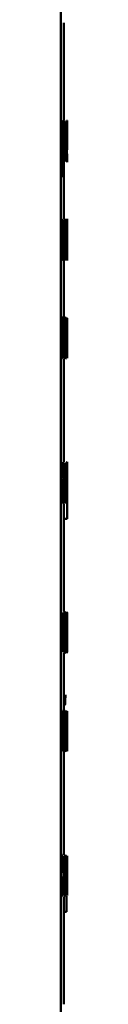
# Paper-space layout 'Лист1' of a CAD drawing. Units: millimetres. Extents: x -7021 to 4516, y -3636 to 3487.
# Drawn here: x 2996 to 2996, y 2452 to 2481 of the extents above; entities that cross this region are included whole.
import ezdxf

# ---------------------------------------------------------------- set-up
doc = ezdxf.new("R2010")
doc.units = ezdxf.units.MM

psp = doc.layouts.new('Лист1')

# ---------------------------------------------------------------- linework, layer by layer
at = {"color": 7, "linetype": 'Continuous', "lineweight": 50}
for p, q in [((2995.805, 2056.267), (2995.805, 3248.767)), ((2995.905, 2478.439), (2995.905, 2481.372)), ((2995.823, 2478.412), (2995.824, 2478.022)), ((2995.841, 2478.208), (2995.84, 2478.412)), ((2995.928, 2478.412), (2995.928, 2477.222)), ((2995.94, 2478.412), (2995.928, 2478.412)), ((2995.94, 2478.007), (2995.94, 2478.412)), ((2996.005, 2478.258), (2996.005, 2478.442)), ((2996.005, 2478.329), (2996.005, 2478.195)), ((2995.824, 2478.022), (2995.824, 2476.728)), ((2995.842, 2478.208), (2995.841, 2478.208)), ((2995.844, 2477.997), (2995.843, 2477.908)), ((2995.951, 2478.02), (2995.94, 2478.007)), ((2995.843, 2477.908), (2995.843, 2477.704)), ((2995.843, 2477.704), (2995.844, 2477.615)), ((2995.949, 2477.864), (2995.94, 2477.852)), ((2995.94, 2477.852), (2995.94, 2477.368)), ((2996.005, 2477.763), (2996.005, 2477.911)), ((2996.005, 2477.911), (2996.005, 2477.763)), ((2995.843, 2477.377), (2995.843, 2477.377)), ((2995.843, 2476.728), (2995.843, 2477.377)), ((2995.94, 2477.368), (2995.949, 2477.358)), ((2996.002, 2477.422), (2995.997, 2477.36)), ((2996.002, 2477.267), (2996.002, 2477.422)), ((2996.005, 2477.434), (2996.004, 2477.289)), ((2996.005, 2477.188), (2996.005, 2477.37)), ((2995.905, 2475.476), (2995.905, 2477.193)), ((2995.928, 2477.222), (2995.946, 2477.205)), ((2995.805, 2476.728), (2995.824, 2476.728)), ((2995.843, 2476.728), (2995.824, 2476.728)), ((2995.966, 2475.449), (2995.966, 2474.254)), ((2995.997, 2475.449), (2995.966, 2475.449)), ((2995.992, 2475.276), (2995.975, 2475.276)), ((2995.975, 2474.254), (2995.975, 2475.276)), ((2995.992, 2475.276), (2995.992, 2474.254)), ((2995.997, 2474.254), (2995.997, 2475.449)), ((2996.002, 2475.37), (2996.003, 2475.227)), ((2996.005, 2475.278), (2996.005, 2475.481)), ((2996.005, 2475.039), (2996.005, 2475.014)), ((2996.005, 2474.857), (2996.005, 2475.006)), ((2995.805, 2474.948), (2995.81, 2474.948)), ((2995.805, 2474.8), (2995.81, 2474.8)), ((2995.81, 2474.948), (2995.81, 2474.8)), ((2995.819, 2474.948), (2995.81, 2474.948)), ((2995.82, 2474.8), (2995.81, 2474.8)), ((2995.843, 2474.883), (2995.843, 2474.888)), ((2996.005, 2474.657), (2996.005, 2474.848)), ((2996.005, 2474.587), (2996.005, 2474.657)), ((2996.005, 2474.222), (2996.005, 2474.446)), ((2996.005, 2474.404), (2996.005, 2474.254)), ((2995.905, 2472.51), (2995.905, 2474.227)), ((2995.975, 2474.254), (2995.966, 2474.254)), ((2995.997, 2474.254), (2995.992, 2474.254)), ((2995.81, 2471.291), (2995.81, 2472.486)), ((2995.829, 2472.486), (2995.863, 2471.9)), ((2995.853, 2472.51), (2995.84, 2472.469)), ((2995.864, 2472.229), (2995.85, 2472.486)), ((2995.853, 2472.51), (2995.953, 2472.51)), ((2995.882, 2471.908), (2995.911, 2472.486)), ((2995.895, 2472.486), (2995.883, 2472.231)), ((2995.964, 2472.281), (2995.966, 2472.449)), ((2995.995, 2472.343), (2995.991, 2472.355)), ((2995.999, 2472.476), (2995.992, 2472.5)), ((2995.995, 2471.94), (2995.995, 2472.343)), ((2995.999, 2471.291), (2995.999, 2472.476)), ((2996.005, 2472.486), (2996.005, 2472.068)), ((2995.873, 2472.034), (2995.864, 2472.229)), ((2995.874, 2472.034), (2995.873, 2472.034)), ((2995.883, 2472.231), (2995.874, 2472.034)), ((2995.863, 2471.9), (2995.827, 2471.291)), ((2995.862, 2471.56), (2995.872, 2471.767)), ((2995.872, 2471.767), (2995.882, 2471.56)), ((2995.872, 2471.767), (2995.872, 2471.767)), ((2995.912, 2471.291), (2995.882, 2471.908)), ((2995.985, 2471.863), (2995.985, 2471.856)), ((2995.995, 2471.94), (2995.991, 2471.94)), ((2995.995, 2471.792), (2995.992, 2471.792)), ((2995.995, 2471.792), (2995.995, 2471.291)), ((2995.848, 2471.291), (2995.862, 2471.56)), ((2995.882, 2471.56), (2995.895, 2471.291)), ((2995.966, 2471.335), (2995.965, 2471.498)), ((2995.974, 2471.427), (2995.971, 2471.291)), ((2995.848, 2471.291), (2995.827, 2471.291)), ((2995.841, 2471.298), (2995.851, 2471.266)), ((2995.905, 2468.161), (2995.905, 2471.266)), ((2995.98, 2471.291), (2995.981, 2471.389)), ((2996.005, 2467.983), (2996.005, 2468.166)), ((2995.858, 2468.133), (2995.894, 2467.59)), ((2995.906, 2467.612), (2995.877, 2468.133)), ((2995.908, 2468.133), (2995.908, 2467.612)), ((2995.922, 2467.612), (2995.922, 2468.133)), ((2995.946, 2468.133), (2995.924, 2467.612)), ((2995.934, 2467.59), (2995.958, 2468.133)), ((2995.958, 2468.133), (2995.946, 2468.133)), ((2996.001, 2468.133), (2996.001, 2467.743)), ((2996.003, 2467.929), (2996.003, 2468.133)), ((2996.003, 2467.929), (2996.003, 2467.929)), ((2995.821, 2467.699), (2995.805, 2467.699)), ((2995.822, 2467.724), (2995.822, 2467.699)), ((2995.841, 2467.225), (2995.841, 2467.672)), ((2995.992, 2467.652), (2995.972, 2467.652)), ((2995.996, 2467.497), (2995.997, 2467.598)), ((2996.001, 2467.743), (2996.001, 2466.45)), ((2996.003, 2467.719), (2996.003, 2467.63)), ((2996.003, 2467.63), (2996.003, 2467.425)), ((2995.821, 2467.272), (2995.822, 2467.341)), ((2995.822, 2467.341), (2995.822, 2467.549)), ((2995.867, 2467.272), (2995.856, 2466.939)), ((2995.908, 2467.467), (2995.906, 2467.467)), ((2995.908, 2467.467), (2995.908, 2466.939)), ((2995.924, 2467.467), (2995.922, 2467.467)), ((2995.922, 2466.939), (2995.922, 2467.467)), ((2995.959, 2466.939), (2995.953, 2467.274)), ((2995.996, 2467.497), (2995.972, 2467.497)), ((2996.003, 2467.425), (2996.003, 2467.336)), ((2995.824, 2467.089), (2995.823, 2467.089)), ((2995.824, 2467.089), (2995.825, 2466.939)), ((2995.843, 2466.939), (2995.841, 2467.225)), ((2995.873, 2466.939), (2995.882, 2467.21)), ((2995.943, 2467.213), (2995.949, 2466.939)), ((2995.994, 2467.143), (2995.986, 2467.081)), ((2995.995, 2466.988), (2995.994, 2467.143)), ((2996.003, 2467.099), (2996.003, 2467.099)), ((2996.003, 2466.45), (2996.003, 2467.099)), ((2996.005, 2466.913), (2996.005, 2467.087)), ((2995.879, 2466.943), (2995.885, 2466.914)), ((2995.901, 2466.914), (2995.901, 2466.45)), ((2995.959, 2466.939), (2995.949, 2466.939)), ((2995.901, 2466.45), (2996.001, 2466.45)), ((2995.905, 2463.661), (2995.905, 2466.45)), ((2996.003, 2466.45), (2996.001, 2466.45)), ((2995.852, 2463.633), (2995.836, 2463.113)), ((2995.849, 2463.049), (2995.86, 2463.436)), ((2995.86, 2463.436), (2995.862, 2463.009)), ((2995.86, 2463.436), (2995.86, 2463.436)), ((2995.88, 2462.439), (2995.874, 2463.633)), ((2995.996, 2463.429), (2995.997, 2463.596)), ((2995.999, 2463.633), (2995.999, 2463.461)), ((2996.004, 2463.461), (2996.004, 2462.439)), ((2996.005, 2463.461), (2996.005, 2463.633)), ((2996.005, 2462.439), (2996.005, 2463.461)), ((2995.823, 2462.703), (2995.813, 2463.031)), ((2995.836, 2463.113), (2995.823, 2462.703)), ((2995.829, 2462.446), (2995.849, 2463.049)), ((2995.862, 2463.009), (2995.864, 2462.439)), ((2995.823, 2462.703), (2995.823, 2462.703)), ((2995.997, 2462.483), (2995.996, 2462.646)), ((2995.829, 2462.446), (2995.815, 2462.446)), ((2995.905, 2460.697), (2995.905, 2462.411)), ((2995.882, 2460.591), (2995.886, 2460.448)), ((2995.971, 2460.682), (2995.955, 2460.655)), ((2995.955, 2460.655), (2995.955, 2459.475)), ((2995.971, 2460.532), (2995.964, 2460.522)), ((2995.964, 2460.522), (2995.964, 2460.169)), ((2995.996, 2460.67), (2995.996, 2459.475)), ((2996, 2460.189), (2996, 2460.67)), ((2996.005, 2459.475), (2996.005, 2460.67)), ((2996.005, 2460.67), (2996.005, 2460.189)), ((2995.825, 2460.26), (2995.925, 2460.26)), ((2995.825, 2460.236), (2995.925, 2460.236)), ((2995.925, 2460.26), (2995.925, 2460.236)), ((2995.937, 2459.762), (2995.937, 2460.208)), ((2995.971, 2460.169), (2995.964, 2460.169)), ((2995.825, 2460.085), (2995.925, 2460.085)), ((2995.825, 2459.878), (2995.925, 2459.878)), ((2995.924, 2459.808), (2995.925, 2459.878)), ((2995.925, 2459.878), (2995.925, 2460.085)), ((2995.97, 2460.026), (2995.964, 2460.026)), ((2995.964, 2460.026), (2995.964, 2459.618)), ((2995.981, 2460.11), (2995.981, 2460.115)), ((2996, 2459.475), (2996, 2460.016)), ((2996.005, 2460.016), (2996.005, 2459.475)), ((2995.824, 2459.808), (2995.924, 2459.808)), ((2995.926, 2459.626), (2995.925, 2459.626)), ((2995.926, 2459.626), (2995.927, 2459.475)), ((2995.938, 2459.475), (2995.937, 2459.762)), ((2995.964, 2459.618), (2995.971, 2459.608)), ((2995.905, 2456.345), (2995.905, 2459.453)), ((2995.938, 2459.475), (2995.927, 2459.475)), ((2995.955, 2459.475), (2995.969, 2459.46)), ((2996.003, 2459.48), (2995.998, 2459.463)), ((2995.822, 2456.318), (2995.822, 2455.123)), ((2995.841, 2455.836), (2995.841, 2456.318)), ((2995.886, 2456.318), (2995.886, 2455.836)), ((2995.902, 2455.123), (2995.902, 2456.318)), ((2995.975, 2456.318), (2995.99, 2455.775)), ((2995.994, 2455.797), (2995.983, 2456.318)), ((2995.995, 2456.318), (2995.995, 2455.797)), ((2995.999, 2455.797), (2995.999, 2456.318)), ((2996.004, 2456.318), (2996, 2455.797)), ((2996.002, 2455.775), (2996.005, 2456.318)), ((2995.924, 2456.239), (2995.927, 2456.096)), ((2995.886, 2455.836), (2995.841, 2455.836)), ((2995.958, 2455.908), (2995.958, 2455.883)), ((2995.958, 2455.526), (2995.958, 2455.733)), ((2995.967, 2455.41), (2995.967, 2455.856)), ((2995.995, 2455.797), (2995.994, 2455.797)), ((2996, 2455.797), (2995.999, 2455.797)), ((2995.886, 2455.664), (2995.841, 2455.664)), ((2995.841, 2455.123), (2995.841, 2455.664)), ((2995.886, 2455.664), (2995.886, 2455.123)), ((2995.957, 2455.456), (2995.958, 2455.526)), ((2995.979, 2455.457), (2995.974, 2455.123)), ((2995.995, 2455.652), (2995.994, 2455.652)), ((2995.995, 2455.652), (2995.995, 2455.123)), ((2995.999, 2455.652), (2995.999, 2455.652)), ((2995.999, 2455.123), (2995.999, 2455.652)), ((2996.005, 2455.123), (2996.005, 2455.459)), ((2995.958, 2455.273), (2995.959, 2455.123)), ((2995.958, 2455.273), (2995.958, 2455.273)), ((2995.968, 2455.123), (2995.967, 2455.41)), ((2995.982, 2455.123), (2995.985, 2455.395)), ((2996.004, 2455.397), (2996.004, 2455.123)), ((2995.905, 2451.851), (2995.905, 2455.096)), ((2995.984, 2455.098), (2995.984, 2454.634)), ((2995.905, 2454.634), (2995.984, 2454.634))]:
    psp.add_line(p, q, dxfattribs=at)
for points, knots in [([(2995.876, 2478.439), (2995.873, 2478.437), (2995.866, 2478.432), (2995.856, 2478.386), (2995.848, 2478.312), (2995.844, 2478.243), (2995.842, 2478.208)], [0, 0, 0, 0, 0.263742, 0.506695, 0.74612, 1, 1, 1, 1]), ([(2995.871, 2478.267), (2995.868, 2478.263), (2995.862, 2478.254), (2995.854, 2478.193), (2995.847, 2478.107), (2995.845, 2478.034), (2995.844, 2477.997)], [0, 0, 0, 0, 0.250169, 0.499864, 0.74628, 1, 1, 1, 1]), ([(2995.897, 2477.822), (2995.897, 2477.875), (2995.896, 2477.982), (2995.893, 2478.107), (2995.888, 2478.188), (2995.883, 2478.233), (2995.877, 2478.262), (2995.873, 2478.265), (2995.871, 2478.267)], [0, 0, 0, 0, 0.2499, 0.499324, 0.626831, 0.749119, 0.871687, 1, 1, 1, 1]), ([(2995.912, 2477.832), (2995.911, 2477.906), (2995.911, 2478.053), (2995.905, 2478.224), (2995.898, 2478.332), (2995.892, 2478.393), (2995.884, 2478.432), (2995.879, 2478.437), (2995.876, 2478.439)], [0, 0, 0, 0, 0.249787, 0.499078, 0.625847, 0.749471, 0.872817, 1, 1, 1, 1]), ([(2995.996, 2478.439), (2995.995, 2478.437), (2995.993, 2478.433), (2995.991, 2478.394), (2995.988, 2478.332), (2995.985, 2478.218), (2995.982, 2478.035), (2995.981, 2477.875), (2995.981, 2477.795)], [0, 0, 0, 0, 0.128503, 0.250636, 0.37478, 0.501048, 0.750269, 1, 1, 1, 1]), ([(2995.996, 2478.284), (2995.995, 2478.283), (2995.994, 2478.28), (2995.993, 2478.259), (2995.991, 2478.224), (2995.99, 2478.161), (2995.988, 2478.062), (2995.988, 2477.974), (2995.987, 2477.931)], [0, 0, 0, 0, 0.129184, 0.251537, 0.373288, 0.500751, 0.750255, 1, 1, 1, 1]), ([(2996.003, 2477.877), (2996.003, 2477.947), (2996.003, 2478.087), (2996.002, 2478.249), (2996.001, 2478.348), (2996, 2478.401), (2995.998, 2478.434), (2995.997, 2478.437), (2995.996, 2478.439)], [0, 0, 0, 0, 0.249753, 0.498951, 0.620918, 0.74042, 0.864637, 1, 1, 1, 1]), ([(2996.001, 2477.931), (2996.001, 2477.974), (2996.001, 2478.062), (2996, 2478.164), (2995.999, 2478.226), (2995.998, 2478.26), (2995.997, 2478.28), (2995.996, 2478.283), (2995.996, 2478.284)], [0, 0, 0, 0, 0.249825, 0.499016, 0.620255, 0.739321, 0.863699, 1, 1, 1, 1]), ([(2996.005, 2478.437), (2996.005, 2478.432), (2996.005, 2478.424), (2996.005, 2478.36), (2996.005, 2478.329)], [0, 0, 0, 0, 0.507271, 1, 1, 1, 1]), ([(2996.005, 2478.195), (2996.005, 2478.219), (2996.005, 2478.266), (2996.005, 2478.275), (2996.005, 2478.279)], [0, 0, 0, 0, 0.5000214, 1, 1, 1, 1]), ([(2995.975, 2477.617), (2995.974, 2477.652), (2995.974, 2477.718), (2995.973, 2477.81), (2995.971, 2477.886), (2995.967, 2477.958), (2995.96, 2478.011), (2995.954, 2478.017), (2995.951, 2478.02)], [0, 0, 0, 0, 0.1339032, 0.255631, 0.3742517, 0.4995107, 0.7250498, 1, 1, 1, 1]), ([(2996.003, 2478.106), (2996.004, 2478.09), (2996.004, 2478.056), (2996.004, 2478.012), (2996.004, 2477.977), (2996.004, 2477.943), (2996.005, 2477.916), (2996.005, 2477.913), (2996.005, 2477.911)], [0, 0, 0, 0, 0.124426, 0.24916, 0.368472, 0.499356, 0.733661, 1, 1, 1, 1]), ([(2995.87, 2477.36), (2995.873, 2477.362), (2995.877, 2477.365), (2995.883, 2477.394), (2995.888, 2477.441), (2995.893, 2477.523), (2995.896, 2477.653), (2995.897, 2477.763), (2995.897, 2477.822)], [0, 0, 0, 0, 0.129319, 0.250429, 0.373342, 0.500621, 0.731217, 1, 1, 1, 1]), ([(2995.873, 2477.19), (2995.876, 2477.193), (2995.882, 2477.197), (2995.89, 2477.237), (2995.897, 2477.3), (2995.905, 2477.41), (2995.911, 2477.591), (2995.911, 2477.748), (2995.912, 2477.832)], [0, 0, 0, 0, 0.127066, 0.25057, 0.375116, 0.50093, 0.734708, 1, 1, 1, 1]), ([(2995.966, 2477.612), (2995.966, 2477.635), (2995.966, 2477.677), (2995.965, 2477.736), (2995.963, 2477.783), (2995.96, 2477.827), (2995.955, 2477.859), (2995.951, 2477.862), (2995.949, 2477.864)], [0, 0, 0, 0, 0.129749, 0.248226, 0.368165, 0.499217, 0.726513, 1, 1, 1, 1]), ([(2995.981, 2477.795), (2995.981, 2477.716), (2995.981, 2477.595), (2995.984, 2477.45), (2995.986, 2477.355), (2995.988, 2477.279), (2995.992, 2477.208), (2995.995, 2477.199), (2995.996, 2477.193)], [0, 0, 0, 0, 0.2494937, 0.3769225, 0.4997202, 0.6233024, 0.7501452, 1, 1, 1, 1]), ([(2995.997, 2477.36), (2995.996, 2477.364), (2995.994, 2477.371), (2995.992, 2477.419), (2995.99, 2477.469), (2995.989, 2477.531), (2995.988, 2477.631), (2995.987, 2477.716), (2995.987, 2477.775)], [0, 0, 0, 0, 0.24992, 0.377397, 0.500336, 0.614965, 0.733389, 1, 1, 1, 1]), ([(2996.003, 2477.775), (2996.003, 2477.786), (2996.003, 2477.803), (2996.003, 2477.837), (2996.003, 2477.86), (2996.003, 2477.877)], [0, 0, 0, 0, 0.326843, 0.500061, 1, 1, 1, 1]), ([(2996.005, 2477.763), (2996.005, 2477.761), (2996.005, 2477.758), (2996.004, 2477.726), (2996.004, 2477.685), (2996.003, 2477.649), (2996.003, 2477.605), (2996.003, 2477.574), (2996.003, 2477.558)], [0, 0, 0, 0, 0.336104, 0.590654, 0.696283, 0.794755, 0.893529, 1, 1, 1, 1]), ([(2995.843, 2477.377), (2995.845, 2477.349), (2995.849, 2477.29), (2995.856, 2477.233), (2995.865, 2477.196), (2995.87, 2477.192), (2995.873, 2477.19)], [0, 0, 0, 0, 0.246553, 0.499447, 0.743082, 1, 1, 1, 1]), ([(2995.844, 2477.615), (2995.845, 2477.579), (2995.847, 2477.509), (2995.854, 2477.427), (2995.862, 2477.37), (2995.867, 2477.364), (2995.87, 2477.36)], [0, 0, 0, 0, 0.2527889, 0.4997399, 0.7475089, 1, 1, 1, 1]), ([(2995.946, 2477.205), (2995.951, 2477.21), (2995.958, 2477.216), (2995.966, 2477.276), (2995.968, 2477.321), (2995.97, 2477.343)], [0, 0, 0, 0, 0.565895, 0.795619, 1, 1, 1, 1]), ([(2995.949, 2477.358), (2995.951, 2477.36), (2995.955, 2477.364), (2995.96, 2477.398), (2995.963, 2477.443), (2995.965, 2477.491), (2995.966, 2477.549), (2995.966, 2477.591), (2995.966, 2477.612)], [0, 0, 0, 0, 0.269315, 0.499438, 0.63162, 0.75238, 0.871726, 1, 1, 1, 1]), ([(2995.97, 2477.343), (2995.97, 2477.361), (2995.972, 2477.397), (2995.973, 2477.464), (2995.974, 2477.538), (2995.974, 2477.59), (2995.975, 2477.617)], [0, 0, 0, 0, 0.258127, 0.500129, 0.740385, 1, 1, 1, 1]), ([(2996.005, 2477.353), (2996.005, 2477.357), (2996.005, 2477.365), (2996.005, 2477.411), (2996.005, 2477.434)], [0, 0, 0, 0, 0.499995, 1, 1, 1, 1]), ([(2995.996, 2477.193), (2995.998, 2477.195), (2996, 2477.199), (2996.002, 2477.245), (2996.002, 2477.267)], [0, 0, 0, 0, 0.5330585, 1, 1, 1, 1]), ([(2996.004, 2477.289), (2996.005, 2477.261), (2996.005, 2477.205), (2996.005, 2477.197), (2996.005, 2477.193)], [0, 0, 0, 0, 0.499778, 1, 1, 1, 1]), ([(2995.826, 2475.316), (2995.829, 2475.314), (2995.834, 2475.311), (2995.839, 2475.285), (2995.843, 2475.253), (2995.845, 2475.221), (2995.846, 2475.183), (2995.846, 2475.157), (2995.846, 2475.143)], [0, 0, 0, 0, 0.267422, 0.50008, 0.630584, 0.75173, 0.871988, 1, 1, 1, 1]), ([(2995.865, 2475.16), (2995.865, 2475.185), (2995.865, 2475.234), (2995.862, 2475.301), (2995.859, 2475.359), (2995.853, 2475.418), (2995.844, 2475.464), (2995.835, 2475.471), (2995.831, 2475.474)], [0, 0, 0, 0, 0.130371, 0.251586, 0.37194, 0.499898, 0.74964, 1, 1, 1, 1]), ([(2995.923, 2475.476), (2995.918, 2475.468), (2995.911, 2475.456), (2995.901, 2475.376), (2995.895, 2475.296), (2995.889, 2475.196), (2995.885, 2475.046), (2995.884, 2474.923), (2995.883, 2474.841)], [0, 0, 0, 0, 0.249584, 0.375403, 0.500084, 0.623163, 0.750411, 1, 1, 1, 1]), ([(2995.923, 2475.313), (2995.921, 2475.312), (2995.918, 2475.308), (2995.913, 2475.279), (2995.908, 2475.231), (2995.904, 2475.146), (2995.9, 2475.015), (2995.899, 2474.904), (2995.899, 2474.849)], [0, 0, 0, 0, 0.130363, 0.251983, 0.372774, 0.500803, 0.750171, 1, 1, 1, 1]), ([(2995.954, 2474.861), (2995.954, 2474.94), (2995.954, 2475.06), (2995.951, 2475.205), (2995.947, 2475.302), (2995.943, 2475.38), (2995.935, 2475.457), (2995.928, 2475.469), (2995.923, 2475.476)], [0, 0, 0, 0, 0.249579, 0.376877, 0.499916, 0.624722, 0.750401, 1, 1, 1, 1]), ([(2995.943, 2474.854), (2995.943, 2474.908), (2995.943, 2475.016), (2995.94, 2475.145), (2995.936, 2475.23), (2995.932, 2475.278), (2995.928, 2475.308), (2995.925, 2475.312), (2995.923, 2475.313)], [0, 0, 0, 0, 0.249796, 0.49927, 0.629495, 0.750879, 0.87161, 1, 1, 1, 1]), ([(2996.005, 2475.476), (2996.005, 2475.472), (2996.004, 2475.464), (2996.003, 2475.401), (2996.002, 2475.37)], [0, 0, 0, 0, 0.500474, 1, 1, 1, 1]), ([(2996.003, 2475.227), (2996.003, 2475.253), (2996.004, 2475.304), (2996.005, 2475.312), (2996.005, 2475.316)], [0, 0, 0, 0, 0.499761, 1, 1, 1, 1]), ([(2996.005, 2475.316), (2996.005, 2475.313), (2996.005, 2475.309), (2996.005, 2475.278), (2996.005, 2475.246), (2996.005, 2475.205), (2996.005, 2475.137), (2996.005, 2475.079), (2996.005, 2475.039)], [0, 0, 0, 0, 0.2715689, 0.388687, 0.5002727, 0.6110958, 0.7281688, 1, 1, 1, 1]), ([(2995.846, 2475.143), (2995.846, 2475.126), (2995.846, 2475.092), (2995.844, 2475.049), (2995.841, 2475.014), (2995.836, 2474.98), (2995.829, 2474.953), (2995.823, 2474.949), (2995.819, 2474.948)], [0, 0, 0, 0, 0.124375, 0.249156, 0.368453, 0.499353, 0.733664, 1, 1, 1, 1]), ([(2995.843, 2474.888), (2995.846, 2474.898), (2995.851, 2474.916), (2995.858, 2474.975), (2995.863, 2475.044), (2995.865, 2475.109), (2995.865, 2475.143), (2995.865, 2475.16)], [0, 0, 0, 0, 0.258346, 0.500743, 0.754466, 0.875547, 1, 1, 1, 1]), ([(2996.005, 2475.014), (2996.005, 2475.012), (2996.005, 2475.007), (2996.004, 2474.955), (2996.003, 2474.88), (2996.002, 2474.794), (2996.001, 2474.688), (2996.001, 2474.61), (2996.001, 2474.57)], [0, 0, 0, 0, 0.275388, 0.500659, 0.635685, 0.756367, 0.873816, 1, 1, 1, 1]), ([(2995.82, 2474.8), (2995.824, 2474.798), (2995.833, 2474.795), (2995.841, 2474.763), (2995.846, 2474.722), (2995.849, 2474.685), (2995.85, 2474.642), (2995.85, 2474.611), (2995.85, 2474.594)], [0, 0, 0, 0, 0.3359504, 0.5904218, 0.6960569, 0.7945724, 0.8934249, 1, 1, 1, 1]), ([(2995.869, 2474.585), (2995.869, 2474.606), (2995.869, 2474.646), (2995.868, 2474.704), (2995.865, 2474.756), (2995.86, 2474.812), (2995.853, 2474.865), (2995.846, 2474.877), (2995.843, 2474.883)], [0, 0, 0, 0, 0.128836, 0.250894, 0.372515, 0.500107, 0.738346, 1, 1, 1, 1]), ([(2995.883, 2474.841), (2995.884, 2474.763), (2995.885, 2474.644), (2995.889, 2474.499), (2995.894, 2474.403), (2995.9, 2474.325), (2995.91, 2474.247), (2995.917, 2474.235), (2995.922, 2474.227)], [0, 0, 0, 0, 0.2495745, 0.3766067, 0.4999314, 0.6248256, 0.750452, 1, 1, 1, 1]), ([(2995.899, 2474.849), (2995.899, 2474.794), (2995.9, 2474.686), (2995.904, 2474.558), (2995.909, 2474.475), (2995.913, 2474.427), (2995.918, 2474.395), (2995.921, 2474.391), (2995.923, 2474.389)], [0, 0, 0, 0, 0.249832, 0.499277, 0.627186, 0.749629, 0.873307, 1, 1, 1, 1]), ([(2995.922, 2474.227), (2995.927, 2474.235), (2995.934, 2474.248), (2995.942, 2474.327), (2995.947, 2474.406), (2995.95, 2474.501), (2995.954, 2474.649), (2995.954, 2474.775), (2995.954, 2474.861)], [0, 0, 0, 0, 0.2496028, 0.375995, 0.5001229, 0.6175192, 0.7370294, 1, 1, 1, 1]), ([(2995.923, 2474.389), (2995.924, 2474.392), (2995.928, 2474.396), (2995.932, 2474.428), (2995.936, 2474.477), (2995.94, 2474.561), (2995.943, 2474.689), (2995.943, 2474.798), (2995.943, 2474.854)], [0, 0, 0, 0, 0.12626, 0.250339, 0.37268, 0.500685, 0.746537, 1, 1, 1, 1]), ([(2996.005, 2474.864), (2996.005, 2474.863), (2996.005, 2474.862), (2996.004, 2474.822), (2996.004, 2474.767), (2996.004, 2474.718), (2996.003, 2474.659), (2996.003, 2474.617), (2996.003, 2474.594)], [0, 0, 0, 0, 0.344066, 0.601602, 0.70639, 0.802453, 0.89764, 1, 1, 1, 1]), ([(2995.85, 2474.594), (2995.85, 2474.578), (2995.85, 2474.544), (2995.848, 2474.499), (2995.845, 2474.461), (2995.841, 2474.424), (2995.834, 2474.395), (2995.828, 2474.391), (2995.825, 2474.389)], [0, 0, 0, 0, 0.126647, 0.249455, 0.370102, 0.49957, 0.732165, 1, 1, 1, 1]), ([(2995.826, 2474.229), (2995.831, 2474.232), (2995.842, 2474.238), (2995.854, 2474.285), (2995.862, 2474.35), (2995.866, 2474.417), (2995.869, 2474.497), (2995.869, 2474.555), (2995.869, 2474.585)], [0, 0, 0, 0, 0.250463, 0.500372, 0.633218, 0.754219, 0.873082, 1, 1, 1, 1]), ([(2996.001, 2474.57), (2996.001, 2474.523), (2996.001, 2474.453), (2996.002, 2474.37), (2996.002, 2474.318), (2996.003, 2474.277), (2996.004, 2474.236), (2996.004, 2474.231), (2996.004, 2474.227)], [0, 0, 0, 0, 0.248997, 0.374773, 0.499335, 0.618413, 0.738638, 1, 1, 1, 1]), ([(2996.003, 2474.594), (2996.003, 2474.565), (2996.003, 2474.523), (2996.004, 2474.473), (2996.004, 2474.443), (2996.004, 2474.418), (2996.004, 2474.393), (2996.005, 2474.389), (2996.005, 2474.387)], [0, 0, 0, 0, 0.26396, 0.382222, 0.499634, 0.617864, 0.737395, 1, 1, 1, 1]), ([(2996.004, 2474.227), (2996.005, 2474.229), (2996.005, 2474.233), (2996.005, 2474.269), (2996.005, 2474.324), (2996.005, 2474.378), (2996.005, 2474.404)], [0, 0, 0, 0, 0.25461, 0.50029, 0.753481, 1, 1, 1, 1]), ([(2996.005, 2474.387), (2996.005, 2474.39), (2996.005, 2474.394), (2996.005, 2474.437), (2996.005, 2474.501), (2996.005, 2474.558), (2996.005, 2474.587)], [0, 0, 0, 0, 0.256547, 0.500256, 0.749126, 1, 1, 1, 1]), ([(2995.953, 2472.51), (2995.949, 2472.503), (2995.942, 2472.493), (2995.934, 2472.417), (2995.928, 2472.339), (2995.923, 2472.24), (2995.918, 2472.088), (2995.918, 2471.96), (2995.917, 2471.876)], [0, 0, 0, 0, 0.249891, 0.376527, 0.500427, 0.62437, 0.750725, 1, 1, 1, 1]), ([(2995.93, 2471.885), (2995.931, 2471.944), (2995.931, 2472.032), (2995.934, 2472.139), (2995.937, 2472.21), (2995.94, 2472.268), (2995.946, 2472.325), (2995.95, 2472.333), (2995.953, 2472.338)], [0, 0, 0, 0, 0.249598, 0.377316, 0.499924, 0.624736, 0.750363, 1, 1, 1, 1]), ([(2995.966, 2472.449), (2995.964, 2472.467), (2995.96, 2472.503), (2995.955, 2472.508), (2995.953, 2472.51)], [0, 0, 0, 0, 0.499644, 1, 1, 1, 1]), ([(2995.953, 2472.338), (2995.955, 2472.336), (2995.959, 2472.333), (2995.963, 2472.297), (2995.964, 2472.281)], [0, 0, 0, 0, 0.536348, 1, 1, 1, 1]), ([(2995.98, 2472.419), (2995.979, 2472.403), (2995.978, 2472.374), (2995.976, 2472.312), (2995.975, 2472.239), (2995.974, 2472.187), (2995.974, 2472.16)], [0, 0, 0, 0, 0.266086, 0.509062, 0.747246, 1, 1, 1, 1]), ([(2995.992, 2472.5), (2995.99, 2472.499), (2995.986, 2472.496), (2995.982, 2472.442), (2995.98, 2472.419)], [0, 0, 0, 0, 0.557777, 1, 1, 1, 1]), ([(2995.991, 2472.355), (2995.99, 2472.354), (2995.988, 2472.351), (2995.986, 2472.325), (2995.984, 2472.29), (2995.983, 2472.25), (2995.982, 2472.201), (2995.982, 2472.166), (2995.982, 2472.147)], [0, 0, 0, 0, 0.273719, 0.500876, 0.634164, 0.754199, 0.872084, 1, 1, 1, 1]), ([(2995.974, 2472.16), (2995.974, 2472.139), (2995.975, 2472.099), (2995.975, 2472.043), (2995.976, 2471.992), (2995.978, 2471.936), (2995.981, 2471.885), (2995.984, 2471.87), (2995.985, 2471.863)], [0, 0, 0, 0, 0.128669, 0.250734, 0.372441, 0.50009, 0.749791, 1, 1, 1, 1]), ([(2995.982, 2472.147), (2995.982, 2472.13), (2995.982, 2472.097), (2995.983, 2472.051), (2995.984, 2472.012), (2995.986, 2471.975), (2995.989, 2471.946), (2995.99, 2471.942), (2995.991, 2471.94)], [0, 0, 0, 0, 0.120978, 0.236927, 0.359789, 0.499398, 0.749554, 1, 1, 1, 1]), ([(2996.005, 2472.068), (2996.005, 2472.011), (2996.005, 2471.929), (2996.005, 2471.834), (2996.004, 2471.777), (2996.004, 2471.732), (2996.003, 2471.688), (2996.002, 2471.682), (2996.002, 2471.678)], [0, 0, 0, 0, 0.268795, 0.386376, 0.499503, 0.612852, 0.730817, 1, 1, 1, 1]), ([(2995.917, 2471.876), (2995.918, 2471.795), (2995.918, 2471.674), (2995.922, 2471.528), (2995.927, 2471.432), (2995.932, 2471.356), (2995.94, 2471.283), (2995.947, 2471.273), (2995.951, 2471.266)], [0, 0, 0, 0, 0.249451, 0.376464, 0.499723, 0.623669, 0.750198, 1, 1, 1, 1]), ([(2995.953, 2471.439), (2995.95, 2471.444), (2995.945, 2471.453), (2995.94, 2471.509), (2995.937, 2471.566), (2995.934, 2471.636), (2995.931, 2471.741), (2995.931, 2471.827), (2995.93, 2471.885)], [0, 0, 0, 0, 0.2495745, 0.3752277, 0.5000833, 0.6245183, 0.7459054, 1, 1, 1, 1]), ([(2995.981, 2471.787), (2995.98, 2471.762), (2995.978, 2471.713), (2995.976, 2471.587), (2995.975, 2471.491), (2995.974, 2471.427)], [0, 0, 0, 0, 0.249485, 0.499517, 1, 1, 1, 1]), ([(2995.985, 2471.856), (2995.984, 2471.849), (2995.983, 2471.836), (2995.981, 2471.804), (2995.981, 2471.787)], [0, 0, 0, 0, 0.476992, 1, 1, 1, 1]), ([(2995.981, 2471.389), (2995.982, 2471.449), (2995.983, 2471.538), (2995.985, 2471.656), (2995.986, 2471.702), (2995.987, 2471.725)], [0, 0, 0, 0, 0.500633, 0.750752, 1, 1, 1, 1]), ([(2995.987, 2471.725), (2995.987, 2471.736), (2995.988, 2471.759), (2995.99, 2471.787), (2995.991, 2471.79), (2995.992, 2471.792)], [0, 0, 0, 0, 0.25109, 0.500221, 1, 1, 1, 1]), ([(2995.965, 2471.498), (2995.963, 2471.48), (2995.959, 2471.446), (2995.955, 2471.441), (2995.953, 2471.439)], [0, 0, 0, 0, 0.500038, 1, 1, 1, 1]), ([(2995.951, 2471.266), (2995.953, 2471.268), (2995.959, 2471.273), (2995.964, 2471.314), (2995.966, 2471.335)], [0, 0, 0, 0, 0.50048, 1, 1, 1, 1]), ([(2995.884, 2468.161), (2995.883, 2468.159), (2995.881, 2468.157), (2995.879, 2468.134), (2995.878, 2468.125)], [0, 0, 0, 0, 0.6273605, 1, 1, 1, 1]), ([(2995.984, 2468.161), (2995.983, 2468.158), (2995.98, 2468.154), (2995.976, 2468.115), (2995.972, 2468.053), (2995.968, 2467.939), (2995.964, 2467.756), (2995.964, 2467.596), (2995.963, 2467.516)], [0, 0, 0, 0, 0.128496, 0.250635, 0.37477, 0.501046, 0.750268, 1, 1, 1, 1]), ([(2995.997, 2467.598), (2995.996, 2467.668), (2995.996, 2467.808), (2995.995, 2467.97), (2995.992, 2468.069), (2995.99, 2468.123), (2995.987, 2468.155), (2995.985, 2468.159), (2995.984, 2468.161)], [0, 0, 0, 0, 0.24975, 0.498951, 0.620971, 0.740492, 0.86469, 1, 1, 1, 1]), ([(2996.005, 2468.161), (2996.005, 2468.158), (2996.005, 2468.153), (2996.005, 2468.107), (2996.004, 2468.033), (2996.003, 2467.964), (2996.003, 2467.929)], [0, 0, 0, 0, 0.263404, 0.506258, 0.745814, 1, 1, 1, 1]), ([(2995.984, 2468.005), (2995.983, 2468.004), (2995.981, 2468.001), (2995.979, 2467.98), (2995.977, 2467.945), (2995.975, 2467.882), (2995.973, 2467.783), (2995.972, 2467.696), (2995.972, 2467.652)], [0, 0, 0, 0, 0.12907, 0.251373, 0.373157, 0.500746, 0.750255, 1, 1, 1, 1]), ([(2995.992, 2467.652), (2995.992, 2467.696), (2995.992, 2467.783), (2995.991, 2467.885), (2995.989, 2467.948), (2995.987, 2467.981), (2995.986, 2468.002), (2995.984, 2468.004), (2995.984, 2468.005)], [0, 0, 0, 0, 0.249822, 0.499014, 0.620257, 0.739331, 0.863711, 1, 1, 1, 1]), ([(2996.005, 2467.988), (2996.005, 2467.984), (2996.005, 2467.975), (2996.004, 2467.914), (2996.004, 2467.828), (2996.004, 2467.755), (2996.003, 2467.719)], [0, 0, 0, 0, 0.250022, 0.499845, 0.746203, 1, 1, 1, 1]), ([(2996.004, 2467.543), (2996.004, 2467.596), (2996.004, 2467.703), (2996.004, 2467.828), (2996.005, 2467.909), (2996.005, 2467.954), (2996.005, 2467.983), (2996.005, 2467.986), (2996.005, 2467.988)], [0, 0, 0, 0, 0.249904, 0.499327, 0.626796, 0.749091, 0.871651, 1, 1, 1, 1]), ([(2995.894, 2467.59), (2995.891, 2467.582), (2995.885, 2467.566), (2995.877, 2467.494), (2995.871, 2467.393), (2995.868, 2467.315), (2995.867, 2467.272)], [0, 0, 0, 0, 0.257899, 0.499574, 0.727757, 1, 1, 1, 1]), ([(2995.953, 2467.274), (2995.952, 2467.317), (2995.951, 2467.395), (2995.947, 2467.495), (2995.941, 2467.567), (2995.937, 2467.582), (2995.934, 2467.59)], [0, 0, 0, 0, 0.271626, 0.500374, 0.741686, 1, 1, 1, 1]), ([(2995.882, 2467.21), (2995.883, 2467.25), (2995.885, 2467.321), (2995.89, 2467.396), (2995.894, 2467.436), (2995.899, 2467.463), (2995.903, 2467.465), (2995.906, 2467.467)], [0, 0, 0, 0, 0.27634, 0.49941, 0.622438, 0.749752, 1, 1, 1, 1]), ([(2995.924, 2467.467), (2995.926, 2467.465), (2995.93, 2467.462), (2995.934, 2467.435), (2995.937, 2467.395), (2995.941, 2467.322), (2995.942, 2467.251), (2995.943, 2467.213)], [0, 0, 0, 0, 0.250174, 0.376807, 0.500554, 0.727108, 1, 1, 1, 1]), ([(2995.963, 2467.516), (2995.964, 2467.437), (2995.964, 2467.317), (2995.967, 2467.171), (2995.97, 2467.076), (2995.973, 2467.001), (2995.979, 2466.93), (2995.982, 2466.92), (2995.985, 2466.914)], [0, 0, 0, 0, 0.249493, 0.376921, 0.499719, 0.623297, 0.750144, 1, 1, 1, 1]), ([(2995.986, 2467.081), (2995.984, 2467.086), (2995.982, 2467.092), (2995.978, 2467.14), (2995.976, 2467.191), (2995.974, 2467.253), (2995.972, 2467.353), (2995.972, 2467.438), (2995.972, 2467.497)], [0, 0, 0, 0, 0.24992, 0.377397, 0.500336, 0.614951, 0.73337, 1, 1, 1, 1]), ([(2996.003, 2467.336), (2996.004, 2467.3), (2996.004, 2467.23), (2996.004, 2467.148), (2996.005, 2467.092), (2996.005, 2467.085), (2996.005, 2467.081)], [0, 0, 0, 0, 0.252863, 0.499747, 0.747544, 1, 1, 1, 1]), ([(2996.005, 2467.081), (2996.005, 2467.083), (2996.005, 2467.086), (2996.005, 2467.115), (2996.005, 2467.162), (2996.004, 2467.244), (2996.004, 2467.374), (2996.004, 2467.484), (2996.004, 2467.543)], [0, 0, 0, 0, 0.129351, 0.250434, 0.373386, 0.500627, 0.73122, 1, 1, 1, 1]), ([(2995.985, 2466.914), (2995.987, 2466.916), (2995.991, 2466.921), (2995.994, 2466.966), (2995.995, 2466.988)], [0, 0, 0, 0, 0.532533, 1, 1, 1, 1]), ([(2996.003, 2467.099), (2996.004, 2467.07), (2996.004, 2467.012), (2996.005, 2466.954), (2996.005, 2466.918), (2996.005, 2466.914), (2996.005, 2466.911)], [0, 0, 0, 0, 0.24677, 0.499451, 0.742998, 1, 1, 1, 1]), ([(2995.932, 2463.661), (2995.927, 2463.653), (2995.92, 2463.641), (2995.911, 2463.561), (2995.905, 2463.48), (2995.9, 2463.38), (2995.895, 2463.231), (2995.895, 2463.108), (2995.894, 2463.026)], [0, 0, 0, 0, 0.249582, 0.375389, 0.500083, 0.623169, 0.750411, 1, 1, 1, 1]), ([(2995.932, 2463.498), (2995.93, 2463.496), (2995.927, 2463.493), (2995.922, 2463.464), (2995.918, 2463.416), (2995.914, 2463.33), (2995.91, 2463.199), (2995.91, 2463.089), (2995.909, 2463.033)], [0, 0, 0, 0, 0.13034, 0.25195, 0.372749, 0.500802, 0.750171, 1, 1, 1, 1]), ([(2995.961, 2463.046), (2995.961, 2463.125), (2995.961, 2463.244), (2995.958, 2463.389), (2995.955, 2463.486), (2995.95, 2463.565), (2995.943, 2463.642), (2995.937, 2463.653), (2995.932, 2463.661)], [0, 0, 0, 0, 0.249578, 0.376872, 0.499915, 0.62472, 0.7504, 1, 1, 1, 1]), ([(2995.951, 2463.038), (2995.951, 2463.093), (2995.95, 2463.201), (2995.948, 2463.329), (2995.944, 2463.415), (2995.941, 2463.463), (2995.937, 2463.493), (2995.933, 2463.496), (2995.932, 2463.498)], [0, 0, 0, 0, 0.249795, 0.499269, 0.629496, 0.750884, 0.871616, 1, 1, 1, 1]), ([(2995.99, 2463.658), (2995.988, 2463.651), (2995.985, 2463.64), (2995.98, 2463.565), (2995.976, 2463.487), (2995.973, 2463.388), (2995.97, 2463.236), (2995.97, 2463.108), (2995.969, 2463.024)], [0, 0, 0, 0, 0.249892, 0.376535, 0.500428, 0.624368, 0.750725, 1, 1, 1, 1]), ([(2995.978, 2463.033), (2995.978, 2463.092), (2995.978, 2463.18), (2995.98, 2463.287), (2995.981, 2463.358), (2995.983, 2463.416), (2995.986, 2463.473), (2995.989, 2463.48), (2995.99, 2463.486)], [0, 0, 0, 0, 0.249596, 0.377309, 0.499923, 0.624735, 0.750363, 1, 1, 1, 1]), ([(2995.997, 2463.596), (2995.996, 2463.615), (2995.994, 2463.651), (2995.992, 2463.656), (2995.99, 2463.658)], [0, 0, 0, 0, 0.499648, 1, 1, 1, 1]), ([(2995.99, 2463.486), (2995.992, 2463.484), (2995.994, 2463.481), (2995.995, 2463.445), (2995.996, 2463.429)], [0, 0, 0, 0, 0.536003, 1, 1, 1, 1]), ([(2995.894, 2463.026), (2995.895, 2462.947), (2995.895, 2462.828), (2995.9, 2462.684), (2995.905, 2462.588), (2995.91, 2462.509), (2995.919, 2462.431), (2995.926, 2462.419), (2995.931, 2462.411)], [0, 0, 0, 0, 0.249575, 0.376608, 0.499931, 0.624826, 0.750452, 1, 1, 1, 1]), ([(2995.909, 2463.033), (2995.91, 2462.979), (2995.91, 2462.87), (2995.914, 2462.743), (2995.918, 2462.66), (2995.922, 2462.612), (2995.927, 2462.58), (2995.93, 2462.576), (2995.932, 2462.574)], [0, 0, 0, 0, 0.249831, 0.499275, 0.627178, 0.749628, 0.873299, 1, 1, 1, 1]), ([(2995.931, 2462.411), (2995.936, 2462.42), (2995.943, 2462.433), (2995.95, 2462.512), (2995.954, 2462.59), (2995.958, 2462.685), (2995.961, 2462.834), (2995.961, 2462.96), (2995.961, 2463.046)], [0, 0, 0, 0, 0.249603, 0.375997, 0.500124, 0.617529, 0.737041, 1, 1, 1, 1]), ([(2995.932, 2462.574), (2995.933, 2462.576), (2995.936, 2462.58), (2995.94, 2462.613), (2995.944, 2462.662), (2995.948, 2462.745), (2995.95, 2462.873), (2995.951, 2462.983), (2995.951, 2463.038)], [0, 0, 0, 0, 0.126246, 0.250338, 0.372679, 0.500686, 0.746544, 1, 1, 1, 1]), ([(2995.969, 2463.024), (2995.97, 2462.943), (2995.97, 2462.822), (2995.973, 2462.676), (2995.975, 2462.58), (2995.979, 2462.504), (2995.983, 2462.431), (2995.987, 2462.421), (2995.989, 2462.414)], [0, 0, 0, 0, 0.249452, 0.37647, 0.499723, 0.623663, 0.750197, 1, 1, 1, 1]), ([(2995.99, 2462.586), (2995.989, 2462.592), (2995.986, 2462.601), (2995.983, 2462.657), (2995.981, 2462.714), (2995.98, 2462.784), (2995.978, 2462.889), (2995.978, 2462.975), (2995.978, 2463.033)], [0, 0, 0, 0, 0.249575, 0.375229, 0.500084, 0.624521, 0.745914, 1, 1, 1, 1]), ([(2995.996, 2462.646), (2995.995, 2462.628), (2995.994, 2462.594), (2995.991, 2462.589), (2995.99, 2462.586)], [0, 0, 0, 0, 0.500038, 1, 1, 1, 1]), ([(2995.989, 2462.414), (2995.991, 2462.416), (2995.994, 2462.421), (2995.996, 2462.462), (2995.997, 2462.483)], [0, 0, 0, 0, 0.5004831, 1, 1, 1, 1]), ([(2995.946, 2461.157), (2995.946, 2461.112), (2995.945, 2461.049), (2995.943, 2460.975), (2995.941, 2460.93), (2995.939, 2460.894), (2995.935, 2460.858), (2995.931, 2460.854), (2995.929, 2460.851)], [0, 0, 0, 0, 0.269991, 0.387879, 0.499827, 0.613884, 0.731888, 1, 1, 1, 1]), ([(2995.843, 2460.08), (2995.843, 2460.133), (2995.843, 2460.239), (2995.838, 2460.364), (2995.832, 2460.445), (2995.826, 2460.491), (2995.819, 2460.52), (2995.814, 2460.523), (2995.812, 2460.525)], [0, 0, 0, 0, 0.249903, 0.499327, 0.626834, 0.749117, 0.871679, 1, 1, 1, 1]), ([(2995.861, 2460.09), (2995.861, 2460.164), (2995.86, 2460.311), (2995.853, 2460.482), (2995.845, 2460.59), (2995.837, 2460.651), (2995.828, 2460.69), (2995.821, 2460.695), (2995.818, 2460.697)], [0, 0, 0, 0, 0.249789, 0.499079, 0.625853, 0.749472, 0.872816, 1, 1, 1, 1]), ([(2995.909, 2460.697), (2995.905, 2460.693), (2995.896, 2460.685), (2995.887, 2460.623), (2995.882, 2460.591)], [0, 0, 0, 0, 0.500477, 1, 1, 1, 1]), ([(2995.886, 2460.448), (2995.889, 2460.474), (2995.896, 2460.525), (2995.904, 2460.533), (2995.907, 2460.537)], [0, 0, 0, 0, 0.499766, 1, 1, 1, 1]), ([(2995.907, 2460.537), (2995.91, 2460.535), (2995.914, 2460.531), (2995.918, 2460.499), (2995.92, 2460.467), (2995.922, 2460.427), (2995.924, 2460.359), (2995.924, 2460.301), (2995.925, 2460.26)], [0, 0, 0, 0, 0.271531, 0.388659, 0.50027, 0.611166, 0.728261, 1, 1, 1, 1]), ([(2995.937, 2460.208), (2995.937, 2460.278), (2995.936, 2460.378), (2995.934, 2460.497), (2995.931, 2460.569), (2995.927, 2460.627), (2995.92, 2460.686), (2995.914, 2460.693), (2995.909, 2460.697)], [0, 0, 0, 0, 0.273399, 0.390475, 0.499955, 0.613268, 0.730434, 1, 1, 1, 1]), ([(2995.989, 2460.384), (2995.989, 2460.412), (2995.989, 2460.466), (2995.987, 2460.54), (2995.986, 2460.598), (2995.981, 2460.673), (2995.975, 2460.678), (2995.971, 2460.682)], [0, 0, 0, 0, 0.123034, 0.2385, 0.360125, 0.499832, 1, 1, 1, 1]), ([(2995.982, 2460.357), (2995.982, 2460.375), (2995.982, 2460.409), (2995.981, 2460.454), (2995.98, 2460.486), (2995.977, 2460.528), (2995.974, 2460.53), (2995.971, 2460.532)], [0, 0, 0, 0, 0.131149, 0.249249, 0.365307, 0.499631, 1, 1, 1, 1]), ([(2995.925, 2460.236), (2995.919, 2460.233), (2995.909, 2460.228), (2995.896, 2460.176), (2995.886, 2460.101), (2995.88, 2460.015), (2995.876, 2459.909), (2995.876, 2459.831), (2995.876, 2459.791)], [0, 0, 0, 0, 0.275402, 0.50066, 0.63568, 0.756361, 0.873812, 1, 1, 1, 1]), ([(2995.971, 2460.169), (2995.973, 2460.173), (2995.977, 2460.178), (2995.98, 2460.226), (2995.981, 2460.262), (2995.982, 2460.307), (2995.982, 2460.34), (2995.982, 2460.357)], [0, 0, 0, 0, 0.499929, 0.641676, 0.764242, 0.878991, 1, 1, 1, 1]), ([(2995.981, 2460.115), (2995.982, 2460.124), (2995.984, 2460.143), (2995.987, 2460.201), (2995.988, 2460.283), (2995.989, 2460.35), (2995.989, 2460.384)], [0, 0, 0, 0, 0.263029, 0.501178, 0.747856, 1, 1, 1, 1]), ([(2995.811, 2459.618), (2995.814, 2459.62), (2995.819, 2459.623), (2995.826, 2459.652), (2995.832, 2459.699), (2995.838, 2459.78), (2995.843, 2459.91), (2995.843, 2460.021), (2995.843, 2460.08)], [0, 0, 0, 0, 0.129316, 0.25043, 0.373355, 0.500624, 0.731265, 1, 1, 1, 1]), ([(2995.814, 2459.448), (2995.818, 2459.451), (2995.825, 2459.455), (2995.835, 2459.495), (2995.844, 2459.558), (2995.853, 2459.668), (2995.86, 2459.849), (2995.861, 2460.006), (2995.861, 2460.09)], [0, 0, 0, 0, 0.127063, 0.250571, 0.375123, 0.500932, 0.734734, 1, 1, 1, 1]), ([(2995.925, 2460.085), (2995.92, 2460.084), (2995.912, 2460.083), (2995.902, 2460.043), (2995.897, 2459.988), (2995.894, 2459.939), (2995.892, 2459.88), (2995.892, 2459.838), (2995.892, 2459.816)], [0, 0, 0, 0, 0.3441178, 0.6016984, 0.7064947, 0.8025466, 0.8976979, 1, 1, 1, 1]), ([(2995.984, 2459.816), (2995.984, 2459.837), (2995.984, 2459.878), (2995.983, 2459.932), (2995.981, 2459.972), (2995.978, 2460.022), (2995.974, 2460.024), (2995.97, 2460.026)], [0, 0, 0, 0, 0.131885, 0.24936, 0.365726, 0.499641, 1, 1, 1, 1]), ([(2995.99, 2459.813), (2995.99, 2459.834), (2995.99, 2459.874), (2995.99, 2459.93), (2995.989, 2459.98), (2995.987, 2460.035), (2995.985, 2460.086), (2995.983, 2460.101), (2995.981, 2460.11)], [0, 0, 0, 0, 0.132266, 0.255822, 0.376363, 0.500004, 0.732994, 1, 1, 1, 1]), ([(2995.876, 2459.791), (2995.876, 2459.744), (2995.876, 2459.674), (2995.88, 2459.591), (2995.883, 2459.539), (2995.887, 2459.498), (2995.894, 2459.458), (2995.898, 2459.452), (2995.902, 2459.448)], [0, 0, 0, 0, 0.249, 0.374786, 0.499339, 0.618437, 0.738663, 1, 1, 1, 1]), ([(2995.892, 2459.816), (2995.892, 2459.786), (2995.892, 2459.744), (2995.894, 2459.694), (2995.895, 2459.664), (2995.897, 2459.639), (2995.901, 2459.614), (2995.904, 2459.611), (2995.906, 2459.608)], [0, 0, 0, 0, 0.263892, 0.382157, 0.499638, 0.617948, 0.737502, 1, 1, 1, 1]), ([(2995.902, 2459.448), (2995.904, 2459.45), (2995.909, 2459.454), (2995.915, 2459.49), (2995.921, 2459.545), (2995.924, 2459.599), (2995.925, 2459.626)], [0, 0, 0, 0, 0.25467, 0.500292, 0.753501, 1, 1, 1, 1]), ([(2995.906, 2459.608), (2995.908, 2459.611), (2995.912, 2459.615), (2995.917, 2459.658), (2995.922, 2459.722), (2995.923, 2459.779), (2995.924, 2459.808)], [0, 0, 0, 0, 0.256539, 0.500254, 0.749056, 1, 1, 1, 1]), ([(2995.969, 2459.46), (2995.974, 2459.466), (2995.981, 2459.472), (2995.987, 2459.561), (2995.989, 2459.629), (2995.99, 2459.716), (2995.99, 2459.78), (2995.99, 2459.813)], [0, 0, 0, 0, 0.50013, 0.640628, 0.762539, 0.87772, 1, 1, 1, 1]), ([(2995.971, 2459.608), (2995.974, 2459.612), (2995.978, 2459.617), (2995.981, 2459.67), (2995.983, 2459.71), (2995.984, 2459.76), (2995.984, 2459.797), (2995.984, 2459.816)], [0, 0, 0, 0, 0.498778, 0.640492, 0.763379, 0.87874, 1, 1, 1, 1]), ([(2995.846, 2456.345), (2995.842, 2456.345), (2995.839, 2456.346), (2995.835, 2456.319), (2995.835, 2456.318)], [0, 0, 0, 0, 0.983421, 1, 1, 1, 1]), ([(2995.946, 2456.345), (2995.942, 2456.341), (2995.935, 2456.333), (2995.928, 2456.271), (2995.924, 2456.239)], [0, 0, 0, 0, 0.500465, 1, 1, 1, 1]), ([(2995.967, 2455.856), (2995.967, 2455.926), (2995.967, 2456.026), (2995.965, 2456.145), (2995.962, 2456.217), (2995.96, 2456.275), (2995.954, 2456.333), (2995.949, 2456.34), (2995.946, 2456.345)], [0, 0, 0, 0, 0.273405, 0.390478, 0.499954, 0.613254, 0.730418, 1, 1, 1, 1]), ([(2995.927, 2456.096), (2995.93, 2456.122), (2995.935, 2456.173), (2995.941, 2456.181), (2995.944, 2456.185)], [0, 0, 0, 0, 0.499766, 1, 1, 1, 1]), ([(2995.944, 2456.185), (2995.946, 2456.182), (2995.949, 2456.179), (2995.953, 2456.147), (2995.954, 2456.115), (2995.956, 2456.075), (2995.957, 2456.007), (2995.957, 2455.949), (2995.958, 2455.908)], [0, 0, 0, 0, 0.2715325, 0.3886581, 0.5002697, 0.6111385, 0.7282279, 1, 1, 1, 1]), ([(2996.004, 2456.265), (2996.004, 2456.255), (2996.004, 2456.226), (2996.005, 2456.122), (2996.005, 2455.941), (2996.005, 2455.781), (2996.005, 2455.701)], [0, 0, 0, 0, 0.090318, 0.27403, 0.636644, 1, 1, 1, 1]), ([(2995.958, 2455.883), (2995.953, 2455.881), (2995.946, 2455.876), (2995.935, 2455.824), (2995.927, 2455.749), (2995.922, 2455.663), (2995.919, 2455.557), (2995.919, 2455.479), (2995.919, 2455.439)], [0, 0, 0, 0, 0.275354, 0.500657, 0.635715, 0.756413, 0.873852, 1, 1, 1, 1]), ([(2995.958, 2455.733), (2995.954, 2455.732), (2995.948, 2455.731), (2995.94, 2455.691), (2995.936, 2455.636), (2995.933, 2455.587), (2995.932, 2455.528), (2995.932, 2455.486), (2995.932, 2455.464)], [0, 0, 0, 0, 0.344082, 0.601643, 0.706441, 0.802503, 0.897673, 1, 1, 1, 1]), ([(2995.99, 2455.775), (2995.989, 2455.767), (2995.986, 2455.751), (2995.983, 2455.678), (2995.981, 2455.577), (2995.98, 2455.499), (2995.979, 2455.457)], [0, 0, 0, 0, 0.257875, 0.499575, 0.727786, 1, 1, 1, 1]), ([(2996.005, 2455.459), (2996.005, 2455.501), (2996.005, 2455.579), (2996.004, 2455.68), (2996.003, 2455.751), (2996.002, 2455.767), (2996.002, 2455.775)], [0, 0, 0, 0, 0.2716, 0.500371, 0.741681, 1, 1, 1, 1]), ([(2995.919, 2455.439), (2995.919, 2455.392), (2995.919, 2455.322), (2995.922, 2455.239), (2995.925, 2455.187), (2995.928, 2455.146), (2995.933, 2455.105), (2995.937, 2455.1), (2995.94, 2455.096)], [0, 0, 0, 0, 0.248998, 0.374777, 0.499336, 0.618389, 0.738606, 1, 1, 1, 1]), ([(2995.932, 2455.464), (2995.932, 2455.434), (2995.932, 2455.392), (2995.933, 2455.342), (2995.935, 2455.312), (2995.936, 2455.287), (2995.939, 2455.262), (2995.941, 2455.259), (2995.943, 2455.256)], [0, 0, 0, 0, 0.263738, 0.382039, 0.499633, 0.618061, 0.737662, 1, 1, 1, 1]), ([(2995.943, 2455.256), (2995.945, 2455.259), (2995.948, 2455.263), (2995.952, 2455.306), (2995.955, 2455.37), (2995.957, 2455.427), (2995.957, 2455.456)], [0, 0, 0, 0, 0.256532, 0.5002538, 0.7490857, 1, 1, 1, 1]), ([(2995.985, 2455.395), (2995.986, 2455.434), (2995.987, 2455.505), (2995.988, 2455.581), (2995.99, 2455.62), (2995.992, 2455.647), (2995.993, 2455.65), (2995.994, 2455.652)], [0, 0, 0, 0, 0.2763643, 0.4994123, 0.622446, 0.7497529, 1, 1, 1, 1]), ([(2995.999, 2455.652), (2996, 2455.65), (2996.001, 2455.647), (2996.002, 2455.619), (2996.003, 2455.58), (2996.003, 2455.506), (2996.003, 2455.436), (2996.004, 2455.397)], [0, 0, 0, 0, 0.2501721, 0.376794, 0.5005521, 0.7271121, 1, 1, 1, 1]), ([(2996.005, 2455.701), (2996.005, 2455.622), (2996.005, 2455.502), (2996.005, 2455.355), (2996.005, 2455.294), (2996.005, 2455.264)], [0, 0, 0, 0, 0.499266, 0.754257, 1, 1, 1, 1]), ([(2995.829, 2455.14), (2995.83, 2455.133), (2995.834, 2455.103), (2995.837, 2455.099), (2995.84, 2455.096)], [0, 0, 0, 0, 0.2500625, 1, 1, 1, 1]), ([(2995.94, 2455.096), (2995.942, 2455.098), (2995.946, 2455.102), (2995.951, 2455.138), (2995.955, 2455.193), (2995.957, 2455.247), (2995.958, 2455.273)], [0, 0, 0, 0, 0.254598, 0.50029, 0.753494, 1, 1, 1, 1])]:
    psp.add_open_spline(points, degree=3, knots=knots, dxfattribs=at)

doc.saveas('drawing.dxf')
